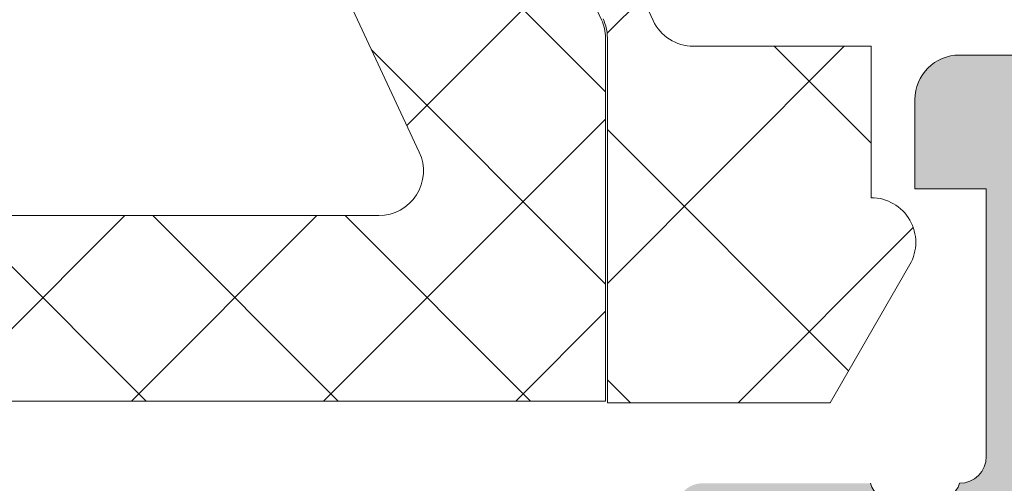
# Model space of a CAD drawing. Units: millimetres. Extents: x 0 to 1050, y 0 to 1485.
# Drawn here: x 516 to 527, y 1107 to 1112 of the extents above; entities that cross this region are included whole.
import ezdxf

# ---------------------------------------------------------------- set-up
doc = ezdxf.new("R2010")
doc.units = ezdxf.units.MM
for name, color, linetype, lineweight in [('0S-Profile Aluminium', 254, 'Continuous', 0), ('0S-Profile EPDM', 22, 'Continuous', 0), ('0S-Profile Isolator', 91, 'Continuous', 0), ('0S-Profile PVC-U', 22, 'Continuous', 0), ('0S-Shading Aluminium', 252, 'Continuous', 0), ('0S-Shading EPDM', 25, 'Continuous', 0), ('0S-Shading Isolator', 103, 'Continuous', 0), ('0S-Shading PVC-U', 253, 'Continuous', 0)]:
    doc.layers.add(name, color=color, linetype=linetype, lineweight=lineweight)
doc.layers.add('Window System', color=7, linetype='Continuous')
pattern_1 = [(90, (0, 0), (-1.485899999999999, 3e-16), [])]

# ---------------------------------------------------------------- blocks, each defined once
blk = doc.blocks.new('284031__215A41C2_8D5C_49B8_8051_ADBADCBB2F59___6E576666_D310_4DFB_8CD0_5DB69F642A19_')
at = {"layer": '0S-Shading PVC-U'}
h = blk.add_hatch(dxfattribs=at)
h.set_pattern_fill('ANSI31', color=256, scale=0.4680000000000001, angle=45, style=0)
h.set_pattern_definition(pattern_1)
edge = h.paths.add_edge_path()
edge.add_line((29.00000000023793, 51.29260840990326), (29.00002292155802, 25.45125658823252))
edge.add_arc((29.20416178718003, 25.45537538707203), 0.2041804127758791, 181.15586894386, 269.5149389341529)
edge.add_line((29.2024332342843, 25.25120229122876), (33.30243323427306, 25.25120229122876))
edge.add_ellipse((33.30243323427306, 24.75120229122882), major_axis=(0, 0.4999999999999432), ratio=1, start_angle=270, end_angle=360, ccw=False)
edge.add_line((33.802433234273, 24.75120229122882), (33.802433234273, 23.92045306784115))
edge.add_ellipse((32.80243323427291, 23.92045306784115), major_axis=(0, 1.000000000000071), ratio=1, start_angle=194.9999999990661, end_angle=270, ccw=False)
edge.add_line((33.06125227935971, 22.95452724154779), (32.30243323427306, 22.75120229122876))
edge.add_line((32.30243323427306, 22.75120229122876), (32.30243323427306, 23.75120229122877))
edge.add_line((32.30243323427306, 23.75120229122877), (30.00243323428811, 23.75120229122877))
edge.add_arc((30.00414226812572, 22.74707631855114), 1.004127427074073, 90.09751797488717, 179.7701403215255)
edge.add_line((29.00002292155802, 22.75110467439811), (29.00002292155802, 19.75122632025381))
edge.add_arc((30.00414248000591, 19.75532877543037), 1.004127938958013, 180.2340877213593, 269.9024699847287)
edge.add_line((30.00243323428556, 18.75120229122876), (32.30243323427304, 18.75120229122876))
edge.add_line((32.30243323427304, 18.75120229122876), (32.30243323427317, 19.75120229122871))
edge.add_line((32.30243323427317, 19.75120229122871), (33.06125227939552, 19.54787734086994))
edge.add_ellipse((32.80243323427312, 18.58195151458676), major_axis=(0, 0.9999999999994617), ratio=1, start_angle=270, end_angle=344.9999999988129, ccw=False)
edge.add_line((33.80243323427258, 18.58195151458733), (33.80243323427305, 17.75120229122905))
edge.add_ellipse((33.30243323427306, 17.75120229122876), major_axis=(0, 0.5), ratio=1, start_angle=180, end_angle=270, ccw=False)
edge.add_line((33.30243323427306, 17.25120229122876), (29.20243323428469, 17.25120229122876))
edge.add_arc((29.20243323428469, 17.05120229122877), 0.1999999999999886, 90, 180)
edge.add_line((29.00243323428469, 17.05120229122661), (29.00111268929476, 16.2101300461008))
edge.add_ellipse((28.50111536862897, 16.21010925689819), major_axis=(0, 0.4999973210979703), ratio=1, start_angle=180.0020240769082, end_angle=270.0023822800018, ccw=False)
edge.add_line((28.50113303193751, 15.71011193611218), (27.69079973539076, 15.71008330962974))
edge.add_arc((27.69081033343269, 15.41008330981691), 0.2999999999999968, 90.00202407691447, 180.0020752982497)
edge.add_line((27.39081033362949, 15.4100724435803), (27.39122921384228, 13.0100740742406))
edge.add_ellipse((26.89123323682728, 13.01005332437421), major_axis=(0, 0.4999959774455611), ratio=1, start_angle=180.0020872367507, end_angle=270.00237777861173, ccw=False)
edge.add_line((26.89125145125752, 12.51005734726038), (23.41470721164119, 12.50993069970389))
edge.add_ellipse((23.55698200855541, 13.4997539283803), major_axis=(0, 0.999996070924482), ratio=1, start_angle=57.27505919804622, end_angle=171.8204672459865, ccw=False)
edge.add_line((22.71570977789663, 14.04035838247478), (24.03409677568368, 16.3240629837299))
edge.add_arc((23.60107500404301, 16.57404727380663), 0.5000000000000037, 330.0020786985442, 360.0018117434856)
edge.add_line((24.10107500379304, 16.57406308424987), (24.09998869139985, 50.92833079431193))
edge.add_arc((23.59998869164977, 50.92831498386867), 0.5000000000000508, 0.00181174348567, 30.00207189722583)
edge.add_line((24.0329923529018, 51.17833064206304), (22.71443992344535, 53.4619397313125))
edge.add_ellipse((23.55567298966564, 54.00260512706296), major_axis=(0, 0.9999960709244784), ratio=1, start_angle=8.183683349789419, end_angle=122.7290913977221, ccw=False)
edge.add_line((23.41332648878381, 54.99241804653365), (26.88987052002938, 54.99254469409657))
edge.add_ellipse((26.88988873445962, 54.49254871698275), major_axis=(0, 0.4999959774455875), ratio=1, start_angle=269.9941505605964, end_angle=360.00208723675064, ccw=False)
edge.add_line((27.38988470929952, 54.49249767140515), (27.38963969245171, 52.09260728859731))
edge.add_arc((27.68963969088825, 52.0925766604513), 0.2999999999999983, 179.9941504549236, 270.0020240769144)
edge.add_line((27.68965028893018, 51.79257666063853), (28.49998501583149, 51.79260528718653))
edge.add_ellipse((28.50000267914015, 51.29260796640051), major_axis=(0, 0.4999973210979807), ratio=1, start_angle=270.0000508192582, end_angle=360.00202407692285, ccw=False)
edge = h.paths.add_edge_path()
edge.add_line((27.70055130142635, 40.10119604774752), (27.70055130142633, 48.95118994053621))
edge.add_arc((27.2005512993387, 48.95118994053621), 0.5000000020876314, 0, 90)
edge.add_line((27.2005512993387, 49.45118994262384), (25.90053698081173, 49.45118994236243))
edge.add_arc((25.90053698091737, 48.95119358170581), 0.4999963606566098, 90.00000001210594, 180)
edge.add_line((25.40054062026076, 48.95119358170581), (25.40054062026074, 40.1011924065081))
edge.add_arc((25.90053698091725, 40.1011924065081), 0.4999963606565033, 180, 270)
edge.add_line((25.90053698091725, 39.60119604585162), (27.20053472658671, 39.60119604586487))
edge.add_arc((27.20055129926902, 40.10119604774752), 0.5000000021573007, 269.9981009105044, 359.9999999999999)
edge = h.paths.add_edge_path()
edge.add_line((27.70055130141594, 29.40118994304766), (27.70055130141597, 38.1011960465633))
edge.add_arc((27.20055130141596, 38.1011960465633), 0.5000000000000036, 0, 90.00000000119365)
edge.add_line((27.20055130140554, 38.6011960465633), (25.90054062026361, 38.6011960465633))
edge.add_arc((25.90054062026361, 38.1011960465633), 0.5000000000000142, 90, 180)
edge.add_line((25.4005406202636, 38.1011960465633), (25.4005406202636, 29.40118994304766))
edge.add_arc((25.9005406202636, 29.40118994304766), 0.4999999999999929, 180, 269.9999999999984)
edge.add_line((25.90054062026359, 28.90118994304766), (27.20055130141594, 28.90118994304766))
edge.add_arc((27.20055130141594, 29.40118994304766), 0.5, 270, 360)
edge = h.paths.add_edge_path()
edge.add_arc((25.90053698090692, 27.40119358240429), 0.4999963606565672, 90.0000000121043, 180.0004170428646)
edge.add_line((25.4005406202636, 27.40118994304765), (25.4005406202636, 18.55121130535235))
edge.add_arc((25.90055587905266, 18.55121130535235), 0.5000152587890554, 180, 270)
edge.add_line((25.90055587905266, 18.05119604656335), (27.20056656020501, 18.05119604656329))
edge.add_arc((27.20056656020501, 18.55118078777423), 0.4999847412109304, 270, 360)
edge.add_line((27.70055130141594, 18.55118078777423), (27.70055130141594, 27.40118994123469))
edge.add_arc((27.20055129932833, 27.40118994123469), 0.5000000020876172, 0, 90)
edge.add_line((27.20055129932833, 27.90118994332232), (25.90053698080129, 27.9011899430609))
blk = doc.blocks.new('345110__CBFC4740_F9CD_4143_B2E6_EE143AF30DD1_')
at = {"layer": '0S-Shading Aluminium'}
h = blk.add_hatch(color=256, dxfattribs=at)
edge = h.paths.add_edge_path()
edge.add_line((1.0681105778e-06, 75), (1.0681105778e-06, 71.5999679203087))
edge.add_line((1.0681105778e-06, 71.5999679203087), (1.099976654048077, 70.49999257278978))
edge.add_line((1.099976654048077, 70.49999257278978), (1.699952239985577, 70.49999257278978))
edge.add_line((1.699952239985577, 70.49999257278978), (1.699952235565199, 72.0003560686847))
edge.add_ellipse((2.70003863926113, 72.0003560686847), major_axis=(0, 1.000086403695926), ratio=1, start_angle=360.0000000661954, end_angle=450, ccw=False)
edge.add_line((2.700038638105702, 73.00044247238066), (3.999946259422344, 73.00044247015045))
edge.add_ellipse((3.999946259422344, 72.00038766034936), major_axis=(0, 1.000054809801099), ratio=1, start_angle=270, end_angle=360, ccw=False)
edge.add_line((5.000001069223443, 72.00038766034936), (5.000001068110577, 65.99999972534715))
edge.add_ellipse((4.475161727792219, 65.49999972534715), major_axis=(0, 0.7248836686985091), ratio=1, start_angle=226.3884232636866, end_angle=313.6115767363134, ccw=False)
edge.add_line((5.000001068110577, 64.99999972534715), (5.000001069839065, 58.00005852307611))
edge.add_ellipse((3.999942270381609, 58.00005852307611), major_axis=(0, 1.000058799457451), ratio=1, start_angle=180.0000001685968, end_angle=270, ccw=False)
edge.add_line((3.99994227332435, 56.99999972361865), (2.70003971055452, 56.99999972152193))
edge.add_ellipse((2.700039710554513, 58.00008719591608), major_axis=(0, 1.000087474394149), ratio=1, start_angle=90, end_angle=180.0000000000004, ccw=False)
edge.add_line((1.699952236160363, 58.00008719591608), (1.699952239985577, 60.49999972534714))
edge.add_line((1.699952239985577, 60.49999972534714), (1.20003971055452, 60.49999972917238))
edge.add_arc((1.20003971055452, 59.49991225477822), 1.000087474394163, 90, 180.000777112258)
edge.add_line((0.1999522362523436, 59.4998986904223), (0.2000132746536423, 54.99996983244306))
edge.add_arc((0.6999825345211903, 54.9999766137102), 0.4999692599135345, 180.0007771239829, 269.9995628678923)
edge.add_line((0.6999787200584465, 54.50000735381121), (1.700013275141834, 54.49999972534714))
edge.add_line((1.700013275141834, 54.49999972534714), (1.700013275141827, 55.29999514771043))
edge.add_line((1.700013275141827, 55.29999514771043), (4.699954054722311, 55.29999514771043))
edge.add_ellipse((4.699880574156907, 54.99999515670942), major_axis=(0, 0.3000000000000337), ratio=1, start_angle=270.02491481416894, end_angle=359.98596624561327, ccw=False)
edge.add_ellipse((4.921044099250416, 54.7326050183741), major_axis=(0, 0.2788950563274023), ratio=1, start_angle=268.83541062592656, end_angle=343.58012358052946, ccw=False)
edge.add_line((5.199881545793438, 54.72693661037585), (5.199881545793438, 54.27334261037572))
edge.add_ellipse((4.921013450150261, 54.26768195089863), major_axis=(0, 0.2789255417371574), ratio=1, start_angle=196.4245945553553, end_angle=271.1628700728925, ccw=False)
edge.add_line((4.999880545793429, 54.0001386103757), (4.999880545793439, 52.12012761036721))
edge.add_arc((5.299880545793434, 52.12012761036721), 0.2999999999999971, 180, 270)
edge.add_line((5.299880545793434, 51.8201276103672), (6.279854864836223, 51.8201276103672))
edge.add_arc((6.279854864836223, 52.12012761036721), 0.2999999999999971, 270, 360)
edge.add_line((6.579854864836222, 52.12012761036721), (6.579854864836222, 54.88012925171085))
edge.add_ellipse((6.699854864836211, 54.88012925171085), major_axis=(0, 0.1199999999999948), ratio=1, start_angle=359.99990065165457, end_angle=450, ccw=False)
edge.add_line((6.699855072910899, 55.00012925171069), (10.99989274700726, 55.00012179582482))
edge.add_ellipse((10.99989188005175, 54.50013467805167), major_axis=(0, 0.4999871177739392), ratio=1, start_angle=270, end_angle=359.99990065165605, ccw=False)
edge.add_line((11.49987899782569, 54.50013467805167), (11.49987899779808, 53.80012484741746))
edge.add_line((11.49987899779808, 53.80012484741746), (10.11780838561475, 51.40630046574699))
edge.add_arc((10.23619415551165, 51.33795063410184), 0.1367000000000121, 150.0000814796121, 274.3397826725374)
edge.add_arc((9.877119094788908, 56.06955313799682), 4.88190780936921, 274.339782672537, 343.0454840365646)
edge.add_ellipse((15.02511063812292, 54.50012179565972), major_axis=(0, 0.4999999999999365), ratio=1, start_angle=360, end_angle=433.04548403656236, ccw=False)
edge.add_line((15.02511063812292, 55.00012179565964), (18.95784164032285, 55.00012179565964))
edge.add_ellipse((18.95784164032287, 54.50012179565972), major_axis=(0, 0.4999999999999574), ratio=1, start_angle=287.28955271573085, end_angle=360.00000000000165, ccw=False)
edge.add_arc((24.13588464154341, 56.11186689830772), 4.923085062803213, 197.2895527157357, 265.5272736079397)
edge.add_arc((23.76262060419418, 51.34005844365997), 0.1367000000000061, 265.5272736079362, 389.9999185203907)
edge.add_line((23.88100637409107, 51.40840827530513), (22.50015270232688, 53.80012484741746))
edge.add_line((22.50015270232688, 53.80012484741746), (22.5001527022993, 54.50013467805167))
edge.add_ellipse((23.00013982007323, 54.50013467805167), major_axis=(0, 0.4999871177739337), ratio=1, start_angle=360.00009934834395, end_angle=450, ccw=False)
edge.add_line((23.00013895311771, 55.00012179582482), (27.30017662719812, 55.00012925171069))
edge.add_ellipse((27.30017683527279, 54.88012925171085), major_axis=(0, 0.1200000000000002), ratio=1, start_angle=270, end_angle=360.0000993483421, ccw=False)
edge.add_line((27.4201768352728, 54.88012925171085), (27.4201768352728, 52.12012761032786))
edge.add_arc((27.7201768352728, 52.12012761032786), 0.2999999999999936, 180, 270)
edge.add_line((27.7201768352728, 51.8201276103279), (28.70015115431559, 51.8201276103279))
edge.add_arc((28.70015115431559, 52.12012761032786), 0.2999999999999971, 270, 360)
edge.add_line((29.00015115431559, 52.12012761032786), (29.00015115431559, 54.00013861033642))
edge.add_ellipse((29.07901824995875, 54.26768195085936), major_axis=(0, 0.2789255417371511), ratio=1, start_angle=88.83712992710753, end_angle=163.5754054446462, ccw=False)
edge.add_line((28.80015015431559, 54.27334261033644), (28.80015015431559, 54.72693661033646))
edge.add_ellipse((29.07898760085861, 54.73260501833459), major_axis=(0, 0.278895056327405), ratio=1, start_angle=16.4198764194943, end_angle=91.16458937405031, ccw=False)
edge.add_ellipse((29.30015112597964, 54.99999515668173), major_axis=(0, 0.3000000000276625), ratio=1, start_angle=360.0140337565947, end_angle=449.97508518809843, ccw=False)
edge.add_line((29.30007764540267, 55.29999514771043), (32.30001830577385, 55.29999514771043))
edge.add_line((32.30001830577385, 55.29999514771043), (32.30001830577385, 54.49999972534714))
edge.add_line((32.30001830577385, 54.49999972534714), (33.30005286085725, 54.50000735381121))
edge.add_arc((33.30004904639451, 54.99997661371015), 0.4999692599135264, 270.0004371321077, 359.9992228112989)
edge.add_line((33.80001830626205, 54.99996983187606), (33.80007934466333, 59.49989869022368))
edge.add_arc((32.79999187036117, 59.49991225477822), 1.000087474394153, 359.9992228764861, 449.9999999999999)
edge.add_line((32.79999187036117, 60.49999972917238), (32.3000793409301, 60.49999972534714))
edge.add_line((32.3000793409301, 60.49999972534714), (32.30007934474893, 58.00008712280975))
edge.add_ellipse((31.29999194345705, 58.00008712280975), major_axis=(0, 1.000087401291885), ratio=1, start_angle=180.0000000761809, end_angle=270, ccw=False)
edge.add_line((31.29999194478677, 56.9999997215179), (30.00008942974337, 56.99999972361865))
edge.add_ellipse((30.00008942974337, 58.00005852307611), major_axis=(0, 1.000058799457463), ratio=1, start_angle=90, end_angle=180, ccw=False)
edge.add_line((29.00003063028591, 58.00005852307611), (29.00003063201438, 64.99999972534715))
edge.add_ellipse((29.52486997233275, 65.49999972534715), major_axis=(0, 0.7248836686985065), ratio=1, start_angle=46.388423263687, end_angle=133.611576736313, ccw=False)
edge.add_line((29.00003063201438, 65.99999972534715), (29.00003063090153, 72.00038766034936))
edge.add_ellipse((30.00008544070264, 72.00038766034936), major_axis=(0, 1.000054809801106), ratio=1, start_angle=360.00000016466817, end_angle=450, ccw=False)
edge.add_line((30.00008543782847, 73.00044247015045), (31.29999301452375, 73.00044247238465))
edge.add_ellipse((31.29999301452375, 72.0003561415648), major_axis=(0, 1.000086330819868), ratio=1, start_angle=270, end_angle=360, ccw=False)
edge.add_line((32.30007934534363, 72.00035614156474), (32.3000793409301, 70.49999257278978))
edge.add_line((32.3000793409301, 70.49999257278978), (32.9000549268676, 70.49999257278978))
edge.add_line((32.9000549268676, 70.49999257278978), (34.00003051757813, 71.5999679203087))
edge.add_line((34.00003051757813, 71.5999679203087), (34, 75))
edge.add_line((34, 75), (1.068110577762127e-06, 75))
edge = h.paths.add_edge_path()
edge.add_ellipse((7.000017160418622, 72.89999111938249), major_axis=(0, 0.5000027408751323), ratio=1, start_angle=360.00000000002115, end_angle=449.99968592151924, ccw=False)
edge.add_line((7.000017160418437, 73.39999386025761), (27.00001263235773, 73.39999386025761))
edge.add_ellipse((27.00001263235773, 72.89999111938249), major_axis=(0, 0.500002740875118), ratio=1, start_angle=270, end_angle=360, ccw=False)
edge.add_line((27.50001537323284, 72.89999111938249), (27.50001537323284, 57.19999941445673))
edge.add_ellipse((27.00001263235773, 57.19999941445696), major_axis=(0, 0.500002740875118), ratio=1, start_angle=180.0000000000016, end_angle=270, ccw=False)
edge.add_line((27.00001263235774, 56.69999667358183), (7.000017160418423, 56.69999667358183))
edge.add_ellipse((7.000017160418622, 57.19999941445696), major_axis=(0, 0.5000027408751109), ratio=1, start_angle=90, end_angle=179.9999999999771, ccw=False)
edge.add_line((6.500014419543503, 57.19999941445696), (6.500014419551, 72.89999386025009))
at = {"layer": '0S-Profile Aluminium', "color": 7}
for points in [[(33.80001830626205, 54.99996983187606), (33.80007934466333, 59.49989869022368)], [(29.30007764540267, 55.29999514771043), (32.30001830577385, 55.29999514771043), (32.30001830577385, 54.49999972534714), (33.30005286085725, 54.50000735381121)]]:
    blk.add_lwpolyline(points, dxfattribs=at)
at = {"layer": '0S-Profile Aluminium', "color": 7, "extrusion": (0, 0, -1)}
for centre, radius, start, end in [((-29.30015112597964, 54.99999515668173), 0.3000000000276625, 0.0249148119015438, 89.98596624340529), ((-29.07898760085861, 54.73260501833459), 0.278895056327405, 358.8354106259497, 73.58012358050564), ((-29.07901824995875, 54.26768195085936), 0.2789255417371511, 286.4245945553538, 1.162870072892493)]:
    blk.add_arc(centre, radius, start, end, dxfattribs=at)
at = {"layer": '0S-Profile Aluminium', "color": 7}
blk.add_arc((33.30004904639451, 54.99997661371015), 0.4999692599135264, 270.0004371321077, 359.9992228112989, dxfattribs=at)
blk = doc.blocks.new('366260__6F9EF3B9_3C11_4167_ABF6_ECF0E72E5867_')
at = {"layer": '0S-Profile Aluminium', "color": 7, "true_color": 0xffffff}
blk.add_blockref('345110__CBFC4740_F9CD_4143_B2E6_EE143AF30DD1_', (0, 0), dxfattribs=at)
at = {"layer": '0S-Profile PVC-U', "color": 7, "true_color": 0xffffff}
blk.add_blockref('284031__215A41C2_8D5C_49B8_8051_ADBADCBB2F59___6E576666_D310_4DFB_8CD0_5DB69F642A19_', (0, 0), dxfattribs=at)
blk = doc.blocks.new('284201__0B10149E_D8FD_4B24_B81C_D8A9530CD8E5_')
at = {"layer": '0S-Shading EPDM'}
h = blk.add_hatch(dxfattribs=at)
h.set_pattern_fill('ANSI37', color=256, scale=0.625, angle=90, style=0)
h.set_pattern_definition([(135, (0, 0), (-1.403165018917055, -1.403165018917055), []), (225, (0, 0), (1.403165018917055, -1.403165018917055), [])])
edge = h.paths.add_edge_path()
edge.add_ellipse((17.40808618373918, -4.967878402638576), major_axis=(0, 1.186136127446788), ratio=1, start_angle=198.6555768496267, end_angle=263.7502930622398, ccw=False)
edge.add_line((17.78750562129995, -6.091693246478768), (14.5461658807025, -7.186025968629678))
edge.add_line((14.5461658807025, -7.186025968629678), (6.496370539439425, -10.07580446183681))
edge.add_line((6.496370539439424, -10.07580446183681), (-3.401506308609199, -14.40861319198973))
edge.add_ellipse((-3.599776112731831, -13.94960438513186), major_axis=(0, 0.4999999999999106), ratio=1, start_angle=90.06652927700469, end_angle=203.362030134628, ccw=False)
edge.add_line((-4.099775775661584, -13.95018496246774), (-4.100410580336642, -13.40348411139183))
edge.add_ellipse((-3.600410917406407, -13.40290353405629), major_axis=(0, 0.5000000000003973), ratio=1, start_angle=23.92089622351358, end_angle=90.06652927696098, ccw=False)
edge.add_line((-3.803148415141379, -12.94585046600781), (-0.5991454232237317, -11.54409361871955))
edge.add_arc((-0.9999999999999148, -10.62795192210399), 1.000000000000019, 293.6316130744058, 359.9999999999999)
edge.add_line((9.95e-14, -10.62795192210416), (1.137e-13, -5.400009602400416))
edge.add_line((1.137e-13, -5.400009602400416), (-1.799479302241792, -5.400001526503956))
edge.add_line((-1.799479302241792, -5.400001526503956), (-1.93742066271551, -5.914802551894468))
edge.add_ellipse((-2.21457489711669, -5.800036944621695), major_axis=(0, 0.2999760228071321), ratio=1, start_angle=157.4963437862735, end_angle=247.5062530200566, ccw=False)
edge.add_line((-2.329388436152839, -6.077171326308927), (-3.599514778926462, -5.228004456191513))
edge.add_ellipse((-3.099793601011327, -4.362140035178697), major_axis=(0, 0.9997211867479623), ratio=1, start_angle=89.99238364320911, end_angle=150.0092257961061, ccw=False)
edge.add_line((-4.09951477892649, -4.362007141738274), (-4.099484247370241, -3.637645975647501))
edge.add_ellipse((-3.099747115389646, -3.637853926735374), major_axis=(0, 0.99973715360811), ratio=1, start_angle=389.99130270021794, end_angle=449.98808214765626, ccw=False)
edge.add_line((-3.599484261348735, -2.771980286269808), (-2.329388436152996, -1.922813416152507))
edge.add_ellipse((-2.214575965137882, -2.199961163306795), major_axis=(0, 0.299987961847291), ratio=1, start_angle=292.49872006233824, end_angle=382.50249072736244, ccw=False)
edge.add_line((-1.937420662715396, -2.085166931777564), (-1.799448784663638, -2.599983215957195))
edge.add_line((-1.799448784663638, -2.599983215957195), (-2.842170943040401e-14, -2.599991291861442))
edge.add_line((-2.84e-14, -2.599991291861442), (0, 0))
edge.add_line((0, 0), (0.8004004329487769, -1.705e-13))
edge.add_ellipse((0.8004004329487202, -0.5000000000001137), major_axis=(0, 0.4999999999999469), ratio=1, start_angle=270, end_angle=359.9999999999935, ccw=False)
edge.add_line((1.300400432948663, -0.5), (1.300400432948663, -2.799765231855474))
edge.add_arc((1.800400432948663, -2.799765231855474), 0.4999999999999996, 180, 270)
edge.add_line((1.800400432948663, -3.299765231855473), (10.68185315168173, -3.299765231855473))
edge.add_arc((10.68185315168173, -2.799765231855417), 0.5000000000000587, 270, 362.5000079312494)
edge.add_line((11.18137725945368, -2.777955469025414), (10.20408855574828, 19.60556477180529))
edge.add_arc((7.70646801688882, 19.49651595765516), 2.50000000000003, 2.500007931252278, 65.00000000000036)
edge.add_line((8.763013671240572, 21.76228542524683), (0.2040651602784891, 25.75338866166271))
edge.add_arc((-0.007243970591901, 25.30023476814426), 0.5000000000001101, 65.00000000000175, 89.99999999999673)
edge.add_line((-0.0072439705918725, 25.80023476814438), (-4.099995802242177, 25.8002347681446))
edge.add_line((-4.099995802242177, 25.8002347681446), (-4.099995802242203, 28.29785742267211))
edge.add_line((-4.099995802242203, 28.29785742267211), (-2.549604297431613, 29.19297637889298))
edge.add_ellipse((-2.299604296684194, 28.75996367743227), major_axis=(0, 0.4999999999999805), ratio=1, start_angle=270, end_angle=390.0000000988969, ccw=False)
edge.add_line((-1.799604296684208, 28.7599636774321), (-0.1022334967331915, 28.75996367743204))
edge.add_line((-0.1022334967331915, 28.75996367743204), (-0.102233496733092, 26.76644216099481))
edge.add_arc((0.3977665032668938, 26.76644216099481), 0.4999999999999934, 180, 245.0000000000021)
edge.add_line((0.1864573723965606, 26.31328826747648), (8.97432280211096, 22.21543931876511))
edge.add_ellipse((7.706468016888947, 19.49651595765522), major_axis=(0, 2.999999999999902), ratio=1, start_angle=272.50000793125315, end_angle=335.00000000000097, ccw=False)
edge.add_line((10.70361266352016, 19.62737453463541), (10.73194650187341, 18.97842500531442))
edge.add_arc((11.2314706096453, 19.00023476814448), 0.5000000000000018, 182.5000079312563, 269.9999999999984)
edge.add_line((11.23147060964528, 18.50023476814448), (12.19999999999999, 18.50023476814448))
edge.add_ellipse((12.20000000000003, 18.40023476814451), major_axis=(0, 0.0999999999999695), ratio=1, start_angle=270, end_angle=360.00000000002444, ccw=False)
edge.add_line((12.29999999999999, 18.40023476814457), (12.29999999999999, 18.10023476814439))
edge.add_ellipse((12.20000000000006, 18.10023476814439), major_axis=(0, 0.0999999999999428), ratio=1, start_angle=179.9999999999756, end_angle=270, ccw=False)
edge.add_line((12.20000000000001, 18.00023476814448), (11.29696223204368, 18.00023476814448))
edge.add_arc((11.29696223204369, 17.50023476814448), 0.5000000000000107, 90.00000000000159, 182.500007931256)
edge.add_line((10.79743812427179, 17.47842500531442), (11.78158158024985, -5.062094375749041))
edge.add_arc((12.28110568802184, -5.040284612919037), 0.5000000000001033, 182.500007931249, 273.217154230936)
edge.add_line((12.30916590475459, -5.539496616217263), (17.4429087585076, -5.250933969135018))
edge.add_arc((17.32735329126845, -4.840516144260675), 0.4263752537184519, 285.7248665381415, 429.2409792149553)
edge.add_line((17.47847699581194, -4.441821420306951), (17.24587359947704, -4.443060996349743))
edge.add_line((17.24587359947704, -4.443060996349743), (15.3632950728991, -4.741198861712916))
edge.add_line((15.3632950728991, -4.741198861712916), (12.51401001219591, -4.340772658981848))
edge.add_ellipse((12.55576043967932, -4.043692027157931), major_axis=(0, 0.299999999999882), ratio=1, start_angle=55.40231275768599, end_angle=172.0002898350898, ccw=False)
edge.add_ellipse((14.77833192148651, -5.576808985598348), major_axis=(0, 3.000050295827764), ratio=1, start_angle=341.9916000009653, end_angle=415.40231275768394, ccw=False)
edge.add_line((15.70581674038013, -2.723727548236638), (17.96070813594866, -3.357302987689536))
edge.add_ellipse((17.79977901613829, -4.132515275713899), major_axis=(0, 0.7917400287385773), ratio=1, start_angle=276.7983370582113, end_angle=348.2723368938839, ccw=False)
edge.add_line((18.58595227657355, -4.0387929321476), (18.58717297969865, -5.097003305072177))
edge = h.paths.add_edge_path()
edge.add_line((-2.120783187325457, -4.777476722908147), (-0.4411151970171545, -4.496824265151587))
edge.add_arc((-0.5027350128362968, -3.999775626262192), 0.5008536224520999, 277.0669812878858, 442.9378556914792)
edge.add_line((-0.4411571586870764, -3.502721787124243), (-2.120783334263634, -3.222076916029152))
edge.add_arc((-2.203184846361239, -3.715240165677698), 0.4999999999998804, 80.51420806158266, 120.0002183390875)
edge.add_line((-2.453186496456439, -3.282228416472719), (-2.591547783687062, -3.362112045913306))
edge.add_arc((-2.292092690348226, -3.999776840835181), 0.7044783485738418, 115.1553172518314, 244.8446827481675)
edge.add_line((-2.591547783687076, -4.637441635757057), (-2.453186520879455, -4.717325251096951))
edge.add_arc((-2.203184870784198, -4.284313501891801), 0.5000000000000177, 239.9997816609166, 279.485811847177)
edge = h.paths.add_edge_path()
edge.add_arc((9.799999999999997, -5.299761652639915), 0.4999999999999876, 0, 90.00005124086147)
edge.add_line((9.799999552839123, -4.799761652640086), (1.799999552839125, -4.799768807213808))
edge.add_arc((1.799999999999982, -5.299768807213582), 0.4999999999999895, 90.00005124085982, 180)
edge.add_line((1.299999999999982, -5.299768807213582), (1.299999999999926, -9.988166370485146))
edge.add_arc((1.799999999999926, -9.988166370485146), 0.5000000000000009, 180, 293.2589183304001)
edge.add_line((1.997443432669626, -10.4475312482192), (9.997443432669684, -7.008984816134046))
edge.add_arc((9.799999999999983, -6.549619938400041), 0.4999999999999986, 293.2589183304027, 360)
edge.add_line((10.29999999999998, -6.549619938400041), (10.29999999999998, -5.299761652639858))
at = {"layer": '0S-Profile EPDM', "color": 7}
for points in [[(-0.0072439705918725, 25.80023476814438), (-4.099995802242177, 25.8002347681446), (-4.099995802242203, 28.29785742267211), (-2.549604297431613, 29.19297637889298)], [(-1.799604296684208, 28.7599636774321), (-0.1022334967331915, 28.75996367743204), (-0.102233496733092, 26.76644216099481)], [(0.1864573723965606, 26.31328826747648), (8.97432280211096, 22.21543931876511)]]:
    blk.add_lwpolyline(points, dxfattribs=at)
at = {"layer": '0S-Profile EPDM', "color": 7, "extrusion": (0, 0, -1)}
blk.add_arc((2.299604296684194, 28.75996367743227), 0.4999999999999805, 59.99999990110306, 180, dxfattribs=at)
at = {"layer": '0S-Profile EPDM', "color": 7}
for centre, radius, start, end in [((0.3977665032668938, 26.76644216099481), 0.4999999999999934, 180, 245.0000000000021), ((-0.007243970591901, 25.30023476814426), 0.5000000000001101, 65.00000000000175, 89.99999999999673)]:
    blk.add_arc(centre, radius, start, end, dxfattribs=at)
blk = doc.blocks.new('284201__F8417E50_9A26_491B_8A62_44EDC8962FB9_')
at = {"layer": '0S-Shading Isolator'}
h = blk.add_hatch(dxfattribs=at)
h.set_pattern_fill('ANSI37', color=256, scale=0.48, angle=90, style=0)
h.set_pattern_definition([(135, (0, 0), (-1.077630734528298, -1.077630734528298), []), (225, (0, 0), (1.077630734528298, -1.077630734528298), [])])
edge = h.paths.add_edge_path()
edge.add_line((-3.59999580224219, 0.920235426288002), (0.7999999999998693, 0.9202354262877748))
edge.add_ellipse((0.7999999999999828, 0.4002354262877362), major_axis=(0, 0.5200000000000542), ratio=1, start_angle=270, end_angle=360.0000000000125, ccw=False)
edge.add_line((1.32000000000005, 0.4002354262878498), (1.32000000000005, -2.799765231855474))
edge.add_arc((1.800000000000039, -2.799765231855474), 0.48, 180, 270)
edge.add_line((1.800000000000039, -3.279765231855492), (10.68185315168179, -3.279765231855492))
edge.add_arc((10.68185315168179, -2.799765231855474), 0.4800000000000107, 270, 362.5000079312537)
edge.add_line((11.16139629514281, -2.778827859538637), (10.18410759143739, 19.60469238129212))
edge.add_arc((7.706468016888848, 19.49651595765516), 2.479999999999999, 2.500007931253299, 64.99999999999929)
edge.add_line((8.754561306005812, 21.74415926950604), (0.1956127950435302, 25.73526250592209))
edge.add_arc((-0.0072439705919862, 25.30023476814449), 0.4799999999999932, 65.00000000000261, 90.00000000000341)
edge.add_line((-0.0072439705920146, 25.78023476814451), (-4.079995802242194, 25.78023476814446))
edge.add_line((-4.079995802242194, 25.78023476814446), (-4.079995802242252, 1.40023542628802))
edge.add_arc((-3.599995802242233, 1.40023542628802), 0.4800000000000196, 180, 270.0000000000051)
edge = h.paths.add_edge_path()
edge.add_arc((1.499999999999843, 0.9002354262880203), 2.000000000000018, 0, 89.9999999999996)
edge.add_line((1.499999999999857, 2.90023542628802), (-1.500000000000028, 2.90023542628802))
edge.add_ellipse((-1.500000000000028, 3.40023542628802), major_axis=(0, 0.4999999999999992), ratio=1, start_angle=90, end_angle=180, ccw=False)
edge.add_line((-2.000000000000014, 3.40023542628802), (-2.000000000000014, 10.90023542628802))
edge.add_ellipse((-1.500000000000014, 10.90023542628802), major_axis=(0, 0.4999999999999999), ratio=1, start_angle=360, end_angle=450, ccw=False)
edge.add_line((-1.500000000000014, 11.40023542628802), (6.580361885796478, 11.40023542628802))
edge.add_ellipse((6.580361885796462, 10.90023542628796), major_axis=(0, 0.5000000000000231), ratio=1, start_angle=272.50000793125605, end_angle=359.9999999999984, ccw=False)
edge.add_line((7.079885993568367, 10.92204518911802), (7.590720677010692, -0.7779554690254145))
edge.add_ellipse((7.091196569238802, -0.7997652318554743), major_axis=(0, 0.5000000000000121), ratio=1, start_angle=180, end_angle=272.5000079312564, ccw=False)
edge.add_line((7.091196569238802, -1.299765231855474), (3.999999999999913, -1.299765231855474))
edge.add_ellipse((3.999999999999929, -0.7997652318554743), major_axis=(0, 0.5000000000000046), ratio=1, start_angle=90, end_angle=179.9999999999984, ccw=False)
edge.add_line((3.499999999999913, -0.7997652318554743), (3.499999999999857, 0.9002354262880202))
edge = h.paths.add_edge_path()
edge.add_ellipse((6.198423284984485, 19.64803980550124), major_axis=(0, 0.5000000000000422), ratio=1, start_angle=272.50000793124946, end_angle=334.99999999999767, ccw=False)
edge.add_line((6.697947392756403, 19.66984956833124), (6.948902748771715, 13.92204518911802))
edge.add_ellipse((6.449378640999839, 13.90023542628802), major_axis=(0, 0.4999999999999825), ratio=1, start_angle=179.9999999999984, end_angle=272.5000079312498, ccw=False)
edge.add_line((6.449378640999825, 13.40023542628802), (-1.500000000000014, 13.40023542628802))
edge.add_ellipse((-1.500000000000014, 13.90023542628802), major_axis=(0, 0.5), ratio=1, start_angle=90, end_angle=180, ccw=False)
edge.add_line((-2.000000000000014, 13.90023542628802), (-1.999999999999943, 23.23787353900826))
edge.add_ellipse((-1.499999999999971, 23.23787353900826), major_axis=(0, 0.4999999999999841), ratio=1, start_angle=334.99999999999494, end_angle=450, ccw=False)
edge.add_line((-1.288690869129595, 23.69102743252654), (6.409732415854862, 20.10119369901957))
at = {"layer": '0S-Profile Aluminium', "color": 7}
for points in [[(-1.288690869129595, 23.69102743252654), (6.409732415854862, 20.10119369901957)], [(-2.000000000000014, 13.90023542628802), (-1.999999999999943, 23.23787353900826)]]:
    blk.add_lwpolyline(points, dxfattribs=at)
at = {"layer": '0S-Profile Aluminium', "color": 7, "extrusion": (0, 0, -1)}
blk.add_arc((1.499999999999971, 23.23787353900826), 0.4999999999999841, 0, 115.000000000005, dxfattribs=at)
at = {"layer": '0S-Profile Isolator', "color": 7}
for points in [[(-0.0072439705920146, 25.78023476814451), (-4.079995802242194, 25.78023476814446), (-4.079995802242252, 1.40023542628802)], [(8.754561306005812, 21.74415926950604), (0.1956127950435302, 25.73526250592209)]]:
    blk.add_lwpolyline(points, dxfattribs=at)
blk.add_arc((-0.0072439705919862, 25.30023476814449), 0.4799999999999932, 65.00000000000261, 90.00000000000341, dxfattribs=at)
blk = doc.blocks.new('284201__2102CBD8_DBA6_4076_9878_1177C4C7477F_')
at = {"layer": '0S-Profile EPDM', "color": 7, "true_color": 0xffffff}
blk.add_blockref('284201__0B10149E_D8FD_4B24_B81C_D8A9530CD8E5_', (0, 0), dxfattribs=at)
at = {"layer": '0S-Profile Isolator', "color": 7, "true_color": 0xffffff}
blk.add_blockref('284201__F8417E50_9A26_491B_8A62_44EDC8962FB9_', (0, 0), dxfattribs=at)
blk = doc.blocks.new('284031__542B8814_8A2A_4796_8E4B_FF1B35514645___569B8BE6_E497_4FC9_8D8C_A8BE6AE14F9C_')
at = {"layer": '0S-Shading PVC-U'}
h = blk.add_hatch(dxfattribs=at)
h.set_pattern_fill('ANSI31', color=256, scale=0.4680000000000001, angle=45, style=0)
h.set_pattern_definition(pattern_1)
edge = h.paths.add_edge_path()
edge.add_line((29.00000000023783, 51.29260840990329), (29.00002292155796, 25.45125658823252))
edge.add_arc((29.20416178718006, 25.455375387072), 0.2041804127758791, 181.1558689438515, 269.5149389341728)
edge.add_line((29.2024332342844, 25.25120229122876), (33.30243323427294, 25.25120229122876))
edge.add_ellipse((33.30243323427294, 24.75120229122882), major_axis=(0, 0.4999999999999432), ratio=1, start_angle=270, end_angle=360, ccw=False)
edge.add_line((33.80243323427294, 24.75120229122882), (33.80243323427294, 23.92045306784115))
edge.add_ellipse((32.80243323427294, 23.92045306784118), major_axis=(0, 1.000000000000071), ratio=1, start_angle=194.999999999063, end_angle=270, ccw=False)
edge.add_line((33.06125227935968, 22.95452724154782), (32.30243323427294, 22.75120229122876))
edge.add_line((32.30243323427294, 22.75120229122876), (32.30243323427294, 23.75120229122877))
edge.add_line((32.30243323427294, 23.75120229122877), (30.00243323428822, 23.75120229122877))
edge.add_arc((30.00414226812563, 22.74707631855116), 1.004127427074073, 90.0975179748758, 179.7701403215255)
edge.add_line((29.00002292155796, 22.75110467439811), (29.00002292155796, 19.75122632025383))
edge.add_arc((30.00414248000584, 19.7553287754304), 1.004127938958013, 180.2340877213593, 269.9024699847287)
edge.add_line((30.00243323428549, 18.75120229122876), (32.30243323427294, 18.75120229122876))
edge.add_line((32.30243323427294, 18.75120229122876), (32.30243323427317, 19.75120229122871))
edge.add_line((32.30243323427317, 19.75120229122871), (33.0612522793956, 19.54787734086997))
edge.add_ellipse((32.80243323427317, 18.58195151458679), major_axis=(0, 0.9999999999994617), ratio=1, start_angle=270, end_angle=344.99999999881055, ccw=False)
edge.add_line((33.80243323427249, 18.58195151458733), (33.80243323427294, 17.75120229122902))
edge.add_ellipse((33.30243323427294, 17.75120229122876), major_axis=(0, 0.5), ratio=1, start_angle=180, end_angle=270, ccw=False)
edge.add_line((33.30243323427294, 17.25120229122876), (29.20243323428463, 17.25120229122876))
edge.add_arc((29.20243323428463, 17.05120229122877), 0.1999999999999886, 90, 180)
edge.add_line((29.00243323428458, 17.05120229122661), (29.00111268929482, 16.21013004610083))
edge.add_ellipse((28.50111536862892, 16.21010925689816), major_axis=(0, 0.4999973210979703), ratio=1, start_angle=180.0020240769213, end_angle=270.0023822800018, ccw=False)
edge.add_line((28.50113303193757, 15.71011193611221), (27.69079973539078, 15.71008330962971))
edge.add_arc((27.69081033343264, 15.41008330981691), 0.2999999999999968, 90.00202407689818, 180.0020752982497)
edge.add_line((27.39081033362959, 15.41007244358027), (27.39122921384228, 13.01007407424063))
edge.add_ellipse((26.89123323682725, 13.01005332437421), major_axis=(0, 0.4999959774455611), ratio=1, start_angle=180.002087236767, end_angle=270.00237777861173, ccw=False)
edge.add_line((26.89125145125763, 12.51005734726041), (23.41470721164114, 12.50993069970389))
edge.add_ellipse((23.55698200855545, 13.4997539283803), major_axis=(0, 0.999996070924482), ratio=1, start_angle=57.275059198048325, end_angle=171.8204672459816, ccw=False)
edge.add_line((22.71570977789656, 14.0403583824748), (24.03409677568379, 16.3240629837299))
edge.add_arc((23.60107500404297, 16.57404727380665), 0.5000000000000037, 330.0020786985503, 360.0018117434857)
edge.add_line((24.10107500379309, 16.57406308424987), (24.09998869139986, 50.92833079431193))
edge.add_arc((23.59998869164974, 50.92831498386865), 0.5000000000000508, 0.00181174348567, 30.00207189722822)
edge.add_line((24.03299235290183, 51.17833064206307), (22.7144399234453, 53.46193973131253))
edge.add_ellipse((23.55567298966571, 54.00260512706298), major_axis=(0, 0.9999960709244784), ratio=1, start_angle=8.183683349799196, end_angle=122.72909139771781, ccw=False)
edge.add_line((23.4133264887837, 54.99241804653365), (26.88987052002926, 54.99254469409654))
edge.add_ellipse((26.88988873445965, 54.49254871698275), major_axis=(0, 0.4999959774455875), ratio=1, start_angle=269.9941505605964, end_angle=360.0020872367669, ccw=False)
edge.add_line((27.38988470929963, 54.49249767140518), (27.38963969245174, 52.09260728859736))
edge.add_arc((27.68963969088827, 52.09257666045131), 0.2999999999999983, 179.9941504549236, 270.0020240768982)
edge.add_line((27.68965028893012, 51.7925766606385), (28.4999850158315, 51.79260528718653))
edge.add_ellipse((28.50000267914015, 51.29260796640053), major_axis=(0, 0.4999973210979807), ratio=1, start_angle=270.0000508192582, end_angle=360.00202407692126, ccw=False)
edge = h.paths.add_edge_path()
edge.add_line((27.70055130142623, 40.10119604774752), (27.70055130142623, 48.95118994053621))
edge.add_arc((27.20055129933871, 48.95118994053621), 0.5000000020876314, 0, 90)
edge.add_line((27.20055129933871, 49.45118994262384), (25.90053698081169, 49.45118994236243))
edge.add_arc((25.90053698091742, 48.95119358170581), 0.4999963606566098, 90.00000001211572, 180)
edge.add_line((25.4005406202607, 48.95119358170581), (25.4005406202607, 40.1011924065081))
edge.add_arc((25.9005369809172, 40.1011924065081), 0.4999963606565033, 180, 270)
edge.add_line((25.9005369809172, 39.60119604585162), (27.20053472658674, 39.60119604586487))
edge.add_arc((27.20055129926914, 40.10119604774752), 0.5000000021573007, 269.9981009104946, 360)
edge = h.paths.add_edge_path()
edge.add_line((27.700551301416, 29.40118994304766), (27.700551301416, 38.10119604656333))
edge.add_arc((27.200551301416, 38.10119604656333), 0.5000000000000036, 0, 90.00000000119856)
edge.add_line((27.20055130140554, 38.60119604656333), (25.90054062026366, 38.60119604656333))
edge.add_arc((25.90054062026366, 38.1011960465633), 0.5000000000000142, 90, 180)
edge.add_line((25.40054062026366, 38.1011960465633), (25.40054062026366, 29.40118994304766))
edge.add_arc((25.90054062026366, 29.40118994304766), 0.4999999999999929, 180, 270)
edge.add_line((25.90054062026366, 28.90118994304766), (27.200551301416, 28.90118994304766))
edge.add_arc((27.200551301416, 29.40118994304766), 0.5, 270, 360)
edge = h.paths.add_edge_path()
edge.add_arc((25.90053698090696, 27.40119358240432), 0.4999963606565672, 90.00000001211572, 180.0004170428646)
edge.add_line((25.40054062026366, 27.40118994304765), (25.40054062026366, 18.55121130535238))
edge.add_arc((25.90055587905272, 18.55121130535238), 0.5000152587890554, 180, 270)
edge.add_line((25.90055587905272, 18.05119604656332), (27.20056656020506, 18.05119604656332))
edge.add_arc((27.20056656020506, 18.55118078777426), 0.4999847412109304, 270, 360)
edge.add_line((27.700551301416, 18.55118078777426), (27.700551301416, 27.40118994123469))
edge.add_arc((27.20055129932826, 27.40118994123469), 0.5000000020876172, 0, 90)
edge.add_line((27.20055129932826, 27.90118994332229), (25.90053698080124, 27.90118994306087))
blk = doc.blocks.new('345110__82D0CAAE_2AC7_424B_8453_F28027A93E52_')
at = {"layer": '0S-Shading Aluminium'}
h = blk.add_hatch(color=256, dxfattribs=at)
edge = h.paths.add_edge_path()
edge.add_line((1.0681105778e-06, 75), (1.0681105778e-06, 71.5999679203087))
edge.add_line((1.0681105778e-06, 71.5999679203087), (1.099976654048077, 70.49999257278978))
edge.add_line((1.099976654048077, 70.49999257278978), (1.699952239985577, 70.49999257278978))
edge.add_line((1.699952239985577, 70.49999257278978), (1.699952235565206, 72.00035606868472))
edge.add_ellipse((2.700038639261038, 72.0003560686847), major_axis=(0, 1.000086403695926), ratio=1, start_angle=360.0000000661873, end_angle=450, ccw=False)
edge.add_line((2.700038638105752, 73.00044247238064), (3.999946259422358, 73.00044247015045))
edge.add_ellipse((3.999946259422358, 72.00038766034936), major_axis=(0, 1.000054809801099), ratio=1, start_angle=270, end_angle=360, ccw=False)
edge.add_line((5.000001069223344, 72.00038766034936), (5.000001068110577, 65.99999972534715))
edge.add_ellipse((4.475161727792283, 65.49999972534715), major_axis=(0, 0.7248836686985091), ratio=1, start_angle=226.3884232636831, end_angle=313.6115767363169, ccw=False)
edge.add_line((5.000001068110577, 64.99999972534715), (5.000001069839072, 58.00005852307611))
edge.add_ellipse((3.999942270381552, 58.00005852307611), major_axis=(0, 1.000058799457451), ratio=1, start_angle=180.0000001686057, end_angle=270, ccw=False)
edge.add_line((3.99994227332445, 56.99999972361867), (2.700039710554619, 56.99999972152193))
edge.add_ellipse((2.700039710554619, 58.00008719591608), major_axis=(0, 1.000087474394149), ratio=1, start_angle=90, end_angle=180, ccw=False)
edge.add_line((1.69995223616047, 58.00008719591608), (1.699952239985577, 60.49999972534714))
edge.add_line((1.699952239985577, 60.49999972534714), (1.200039710554619, 60.49999972917238))
edge.add_arc((1.200039710554619, 59.4999122547782), 1.000087474394163, 90, 180.000777112258)
edge.add_line((0.1999522362523294, 59.49989869042231), (0.2000132746536565, 54.99996983244308))
edge.add_arc((0.6999825345212685, 54.99997661371017), 0.4999692599135345, 180.0007771239829, 269.999562867881)
edge.add_line((0.6999787200584251, 54.50000735381121), (1.700013275141827, 54.49999972534714))
edge.add_line((1.700013275141827, 54.49999972534714), (1.700013275141827, 55.29999514771043))
edge.add_line((1.700013275141827, 55.29999514771043), (4.699954054722411, 55.29999514771043))
edge.add_ellipse((4.699880574156849, 54.9999951567094), major_axis=(0, 0.3000000000000337), ratio=1, start_angle=270.02491481416894, end_angle=359.9859662455834, ccw=False)
edge.add_ellipse((4.921044099250366, 54.7326050183741), major_axis=(0, 0.2788950563274023), ratio=1, start_angle=268.83541062593224, end_angle=343.5801235805289, ccw=False)
edge.add_line((5.199881545793459, 54.72693661037587), (5.199881545793459, 54.27334261037575))
edge.add_ellipse((4.921013450150212, 54.26768195089865), major_axis=(0, 0.2789255417371574), ratio=1, start_angle=196.4245945553839, end_angle=271.162870072895, ccw=False)
edge.add_line((4.99988054579353, 54.0001386103757), (4.99988054579353, 52.12012761036718))
edge.add_arc((5.299880545793483, 52.12012761036718), 0.2999999999999971, 180, 270)
edge.add_line((5.299880545793483, 51.8201276103672), (6.279854864836124, 51.8201276103672))
edge.add_arc((6.279854864836124, 52.12012761036718), 0.2999999999999971, 270, 360)
edge.add_line((6.579854864836307, 52.12012761036718), (6.579854864836307, 54.88012925171085))
edge.add_ellipse((6.699854864836197, 54.88012925171085), major_axis=(0, 0.1199999999999948), ratio=1, start_angle=359.9999006516715, end_angle=450, ccw=False)
edge.add_line((6.69985507291085, 55.00012925171067), (10.99989274700715, 55.00012179582487))
edge.add_ellipse((10.99989188005179, 54.50013467805167), major_axis=(0, 0.4999871177739392), ratio=1, start_angle=270, end_angle=359.99990065167395, ccw=False)
edge.add_line((11.49987899782559, 54.50013467805168), (11.49987899779808, 53.80012484741746))
edge.add_line((11.49987899779808, 53.80012484741746), (10.11780838561481, 51.40630046574699))
edge.add_arc((10.23619415551161, 51.33795063410184), 0.1367000000000121, 150.0000814795912, 274.3397826725379)
edge.add_arc((9.877119094788897, 56.06955313799686), 4.88190780936921, 274.3397826725367, 343.0454840365646)
edge.add_ellipse((15.0251106381229, 54.50012179565972), major_axis=(0, 0.4999999999999365), ratio=1, start_angle=360, end_angle=433.04548403656054, ccw=False)
edge.add_line((15.0251106381229, 55.00012179565964), (18.95784164032284, 55.00012179565964))
edge.add_ellipse((18.95784164032284, 54.5001217956597), major_axis=(0, 0.4999999999999574), ratio=1, start_angle=287.28955271573454, end_angle=360, ccw=False)
edge.add_arc((24.1358846415435, 56.1118668983077), 4.923085062803213, 197.289552715735, 265.5272736079393)
edge.add_arc((23.76262060419413, 51.34005844365997), 0.1367000000000061, 265.5272736079781, 389.9999185203559)
edge.add_line((23.88100637409116, 51.40840827530512), (22.50015270232688, 53.80012484741746))
edge.add_line((22.50015270232688, 53.80012484741746), (22.50015270229937, 54.50013467805167))
edge.add_ellipse((23.00013982007317, 54.50013467805167), major_axis=(0, 0.4999871177739337), ratio=1, start_angle=360.00009934832605, end_angle=450, ccw=False)
edge.add_line((23.00013895311781, 55.00012179582485), (27.3001766271982, 55.00012925171069))
edge.add_ellipse((27.30017683527285, 54.88012925171086), major_axis=(0, 0.1200000000000002), ratio=1, start_angle=270, end_angle=360.0000993483285, ccw=False)
edge.add_line((27.42017683527274, 54.88012925171086), (27.42017683527274, 52.1201276103279))
edge.add_arc((27.7201768352727, 52.1201276103279), 0.2999999999999936, 180, 270)
edge.add_line((27.7201768352727, 51.8201276103279), (28.70015115431556, 51.8201276103279))
edge.add_arc((28.70015115431556, 52.1201276103279), 0.2999999999999971, 270, 360)
edge.add_line((29.00015115431552, 52.1201276103279), (29.00015115431552, 54.00013861033642))
edge.add_ellipse((29.07901824995884, 54.26768195085936), major_axis=(0, 0.2789255417371511), ratio=1, start_angle=88.8371299271081, end_angle=163.5754054446153, ccw=False)
edge.add_line((28.80015015431559, 54.27334261033644), (28.80015015431559, 54.72693661033646))
edge.add_ellipse((29.07898760085868, 54.73260501833462), major_axis=(0, 0.278895056327405), ratio=1, start_angle=16.419876419517607, end_angle=91.1645893740531, ccw=False)
edge.add_ellipse((29.30015112597971, 54.99999515668176), major_axis=(0, 0.3000000000276625), ratio=1, start_angle=360.01403375663, end_angle=449.97508518809843, ccw=False)
edge.add_line((29.30007764540255, 55.29999514771043), (32.30001830577385, 55.29999514771043))
edge.add_line((32.30001830577385, 55.29999514771043), (32.30001830577385, 54.49999972534714))
edge.add_line((32.30001830577385, 54.49999972534714), (33.30005286085725, 54.50000735381118))
edge.add_arc((33.30004904639441, 54.99997661371017), 0.4999692599135264, 270.000437132119, 359.999222811299)
edge.add_line((33.80001830626202, 54.99996983187603), (33.80007934466334, 59.49989869022372))
edge.add_arc((32.79999187036105, 59.49991225477822), 1.000087474394153, 359.9992228764861, 449.9999999999999)
edge.add_line((32.79999187036105, 60.49999972917237), (32.3000793409301, 60.49999972534714))
edge.add_line((32.3000793409301, 60.49999972534714), (32.30007934474884, 58.00008712280979))
edge.add_ellipse((31.29999194345714, 58.00008712280979), major_axis=(0, 1.000087401291885), ratio=1, start_angle=180.0000000761785, end_angle=270, ccw=False)
edge.add_line((31.29999194478683, 56.9999997215179), (30.00008942974341, 56.99999972361865))
edge.add_ellipse((30.00008942974341, 58.00005852307611), major_axis=(0, 1.000058799457463), ratio=1, start_angle=90, end_angle=180, ccw=False)
edge.add_line((29.00003063028589, 58.00005852307611), (29.00003063201438, 64.99999972534715))
edge.add_ellipse((29.52486997233268, 65.49999972534715), major_axis=(0, 0.7248836686985065), ratio=1, start_angle=46.38842326368308, end_angle=133.6115767363169, ccw=False)
edge.add_line((29.00003063201438, 65.99999972534715), (29.00003063090162, 72.00038766034935))
edge.add_ellipse((30.00008544070261, 72.00038766034936), major_axis=(0, 1.000054809801106), ratio=1, start_angle=360.00000016467226, end_angle=450, ccw=False)
edge.add_line((30.00008543782838, 73.00044247015045), (31.29999301452381, 73.00044247238465))
edge.add_ellipse((31.29999301452381, 72.00035614156478), major_axis=(0, 1.000086330819868), ratio=1, start_angle=270, end_angle=360, ccw=False)
edge.add_line((32.30007934534365, 72.00035614156477), (32.3000793409301, 70.49999257278978))
edge.add_line((32.3000793409301, 70.49999257278978), (32.9000549268676, 70.49999257278978))
edge.add_line((32.9000549268676, 70.49999257278978), (34.00003051757813, 71.5999679203087))
edge.add_line((34.00003051757813, 71.5999679203087), (34, 75))
edge.add_line((34, 75), (1.068110577762127e-06, 75))
edge = h.paths.add_edge_path()
edge.add_ellipse((7.000017160418565, 72.89999111938249), major_axis=(0, 0.5000027408751323), ratio=1, start_angle=360.00000000002603, end_angle=449.99968592151924, ccw=False)
edge.add_line((7.000017160418338, 73.39999386025762), (27.00001263235777, 73.39999386025761))
edge.add_ellipse((27.00001263235777, 72.89999111938249), major_axis=(0, 0.500002740875118), ratio=1, start_angle=270, end_angle=360, ccw=False)
edge.add_line((27.50001537323283, 72.89999111938249), (27.50001537323283, 57.1999994144567))
edge.add_ellipse((27.00001263235777, 57.19999941445696), major_axis=(0, 0.500002740875118), ratio=1, start_angle=180, end_angle=270, ccw=False)
edge.add_line((27.00001263235777, 56.69999667358183), (7.000017160418338, 56.69999667358183))
edge.add_ellipse((7.000017160418565, 57.19999941445694), major_axis=(0, 0.5000027408751109), ratio=1, start_angle=90, end_angle=179.999999999974, ccw=False)
edge.add_line((6.500014419543503, 57.19999941445696), (6.500014419551007, 72.89999386025009))
at = {"layer": '0S-Profile Aluminium', "color": 7}
for points in [[(33.80001830626202, 54.99996983187603), (33.80007934466334, 59.49989869022372)], [(29.30007764540255, 55.29999514771043), (32.30001830577385, 55.29999514771043), (32.30001830577385, 54.49999972534714), (33.30005286085725, 54.50000735381118)]]:
    blk.add_lwpolyline(points, dxfattribs=at)
at = {"layer": '0S-Profile Aluminium', "color": 7, "extrusion": (0, 0, -1)}
blk.add_arc((-29.30015112597971, 54.99999515668176), 0.3000000000276625, 0.0249148119015438, 89.98596624337, dxfattribs=at)
at = {"layer": '0S-Profile Aluminium', "color": 7}
blk.add_arc((33.30004904639441, 54.99997661371017), 0.4999692599135264, 270.000437132119, 359.9992228112989, dxfattribs=at)
blk = doc.blocks.new('366260__53B78AE1_CD35_42E7_9BDA_6156F43E7B45_')
at = {"layer": '0S-Profile Aluminium', "color": 7, "true_color": 0xffffff}
blk.add_blockref('345110__82D0CAAE_2AC7_424B_8453_F28027A93E52_', (0, 0), dxfattribs=at)
at = {"layer": '0S-Profile PVC-U', "color": 7, "true_color": 0xffffff}
blk.add_blockref('284031__542B8814_8A2A_4796_8E4B_FF1B35514645___569B8BE6_E497_4FC9_8D8C_A8BE6AE14F9C_', (0, 0), dxfattribs=at)

msp = doc.modelspace()

# ---------------------------------------------------------------- block references
at = {"layer": 'Window System', "color": 7, "true_color": 0xffffff, "extrusion": (2e-16, 2e-16, -1), "rotation": 89.99999999999999}
msp.add_blockref('366260__6F9EF3B9_3C11_4167_ABF6_ECF0E72E5867_', (-471.4667696088673, 1077.802609388688), dxfattribs=at)
at = {"layer": 'Window System', "color": 7, "true_color": 0xffffff, "extrusion": (4e-16, -7.347638122934264e-32, -1), "rotation": 90.00000000000001}
msp.add_blockref('366260__53B78AE1_CD35_42E7_9BDA_6156F43E7B45_', (-471.4667696088381, 1077.802609388688), dxfattribs=at)
at = {"layer": 'Window System', "color": 7, "true_color": 0xffffff, "extrusion": (4e-16, 2e-16, -1), "rotation": 89.99999999999999}
msp.add_blockref('284201__2102CBD8_DBA6_4076_9878_1177C4C7477F_', (-496.7167696088673, 1111.802609388688), dxfattribs=at)

doc.saveas('drawing.dxf')
